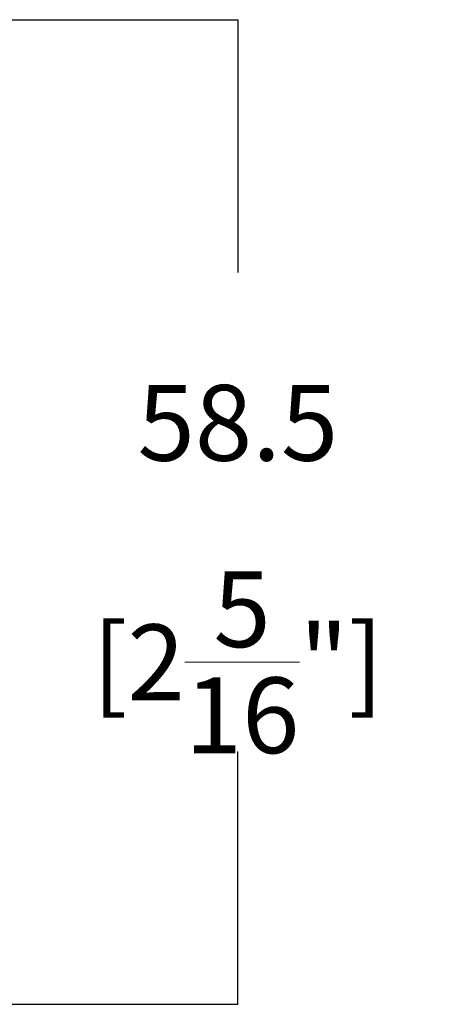
# Model space of a CAD drawing. Units: inches. Extents: x 1396 to 2095, y -151 to 775.
# Drawn here: x 1757 to 1781, y 113 to 172 of the extents above; entities that cross this region are included whole.
import ezdxf

# ---------------------------------------------------------------- set-up
doc = ezdxf.new("R2010")
doc.units = ezdxf.units.IN
doc.header["$MEASUREMENT"] = 0
doc.layers.add('Dims', color=7, linetype='Continuous', lineweight=5, true_color=0x000000)
doc.styles.get("Standard").update_dxf_attribs({"font": 'arial.ttf'})
doc.dimstyles.new('Light Dims', dxfattribs={"dimtxt": 4.5, "dimasz": 1.5, "dimexe": 0.18, "dimexo": 0.625, "dimgap": 0.09, "dimtad": 0, "dimtih": 1, "dimtoh": 1, "dimdec": 1, "dimzin": 0, "dimdsep": 46, "dimtxsty": 'Standard', "dimcen": 0.09, "dimadec": 0, "dimazin": 0, "dimtfac": 1, "dimtdec": 1, "dimtofl": 0, "dimtmove": 0, "dimatfit": 3, "dimfxl": 1, "dimtolj": 1, "dimtzin": 0, "dimarcsym": 1})

# ---------------------------------------------------------------- blocks, each defined once
blk = doc.blocks.new('*D13')
at = {"layer": 'Defpoints', "color": 0, "transparency": 16777216}
for p in [(1734.14, 171.578), (1734.14, 113.079), (1769.51, 113.079)]:
    blk.add_point(p, dxfattribs=at)
at = {"layer": 'Dims', "color": 0, "lineweight": -2, "transparency": 16777216}
for p, q in [((1734.14, 171.578), (1769.51, 171.578)), ((1769.51, 171.578), (1769.51, 156.556)), ((1769.51, 113.079), (1769.51, 128.101)), ((1734.14, 113.079), (1769.51, 113.079))]:
    blk.add_line(p, q, dxfattribs=at)
at = {"layer": 'Dims', "color": 0, "transparency": 16777216, "char_height": 4.5, "attachment_point": 5}
for s, insert in [('\\A1;58.5', (1769.51, 147.627)), ('\\A1;[2{\\H1x;\\S5/16;}"]', (1769.51, 133.399))]:
    blk.add_mtext(s, dxfattribs=dict(at, insert=insert))
blk = doc.blocks.new('_None')

msp = doc.modelspace()

# ---------------------------------------------------------------- dimensions: what is measured, and where the dimension line sits
at = {"layer": 'Dims'}
dim = msp.add_linear_dim(base=(1769.51, 113.079), p1=(1734.14, 171.578), p2=(1734.14, 113.079), angle=90, dimstyle='Light Dims', override={"dimexe": 0, "dimexo": 0, "dimgap": 3, "dimpost": '\\X', "dimblk1": 'None', "dimblk2": 'None', "dimsah": 1}, dxfattribs=at)
dim.commit()
dim.dimension.update_dxf_attribs({"geometry": '*D13', "text_midpoint": (1769.51, 142.329)})

doc.saveas('drawing.dxf')
